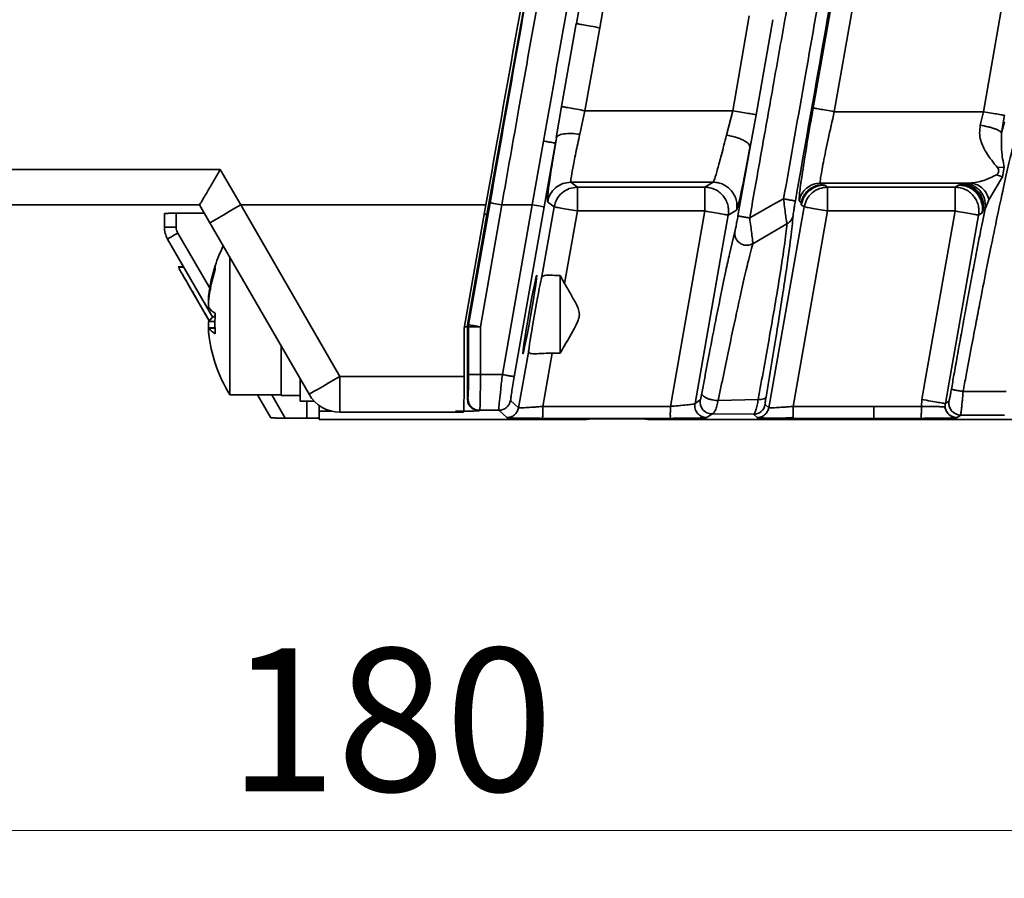
# Model space of a CAD drawing. Units: millimetres. Extents: x -633 to -26, y 1539 to 2045.
# Drawn here: x -342 to -301, y 1570 to 1606 of the extents above; entities that cross this region are included whole.
import ezdxf

# ---------------------------------------------------------------- set-up
doc = ezdxf.new("R2010")
doc.units = ezdxf.units.MM
doc.layers.get('0').update_dxf_attribs({"lineweight": 18})
doc.layers.add('细实线层', color=7, linetype='Continuous', lineweight=18)
doc.styles.add('ESTUNGB', font='gbenor.shx', dxfattribs={"width": 0.8, "bigfont": 'gbcbig.shx'})
doc.dimstyles.new('AM_GB$0', dxfattribs={"dimtxt": 3.5, "dimasz": 3.5, "dimexe": 2, "dimexo": 0, "dimgap": 1.5, "dimtad": 1, "dimdsep": 46, "dimtxsty": 'ESTUNGB', "dimcen": 0, "dimdle": 7, "dimclrd": 256, "dimclre": 256, "dimclrt": 256, "dimadec": 0, "dimazin": 2, "dimtfac": 0.71, "dimtmove": 0, "dimatfit": 3, "dimfxl": 0, "dimtolj": 1, "dimarcsym": 0})

# ---------------------------------------------------------------- blocks, each defined once
blk = doc.blocks.new('*X15')
at = {"layer": '细实线层'}
for points in [[(-416.622, 1572.167), (-411.622, 1571.333), (-411.622, 1573)], [(-236.622, 1572.167), (-241.622, 1571.333), (-241.622, 1573)]]:
    blk.add_hatch(color=256, dxfattribs=at).paths.add_polyline_path(points, flags=0)
for p, q in [((-416.622, 1600.923), (-416.622, 1570.167)), ((-236.622, 1589.423), (-236.622, 1570.167)), ((-236.622, 1572.167), (-416.622, 1572.167))]:
    blk.add_line(p, q, dxfattribs=at)
at = {"layer": '细实线层', "insert": (-326.622, 1576.043), "char_height": 6, "width": 12.8063, "attachment_point": 5, "style": 'ESTUNGB'}
blk.add_mtext('180', dxfattribs=at)

msp = doc.modelspace()

# ---------------------------------------------------------------- linework, layer by layer
at = {"color": 7, "linetype": 'Continuous', "lineweight": 35}
for p, q in [((-318.836, 1606.025), (-312.428, 1642.369)), ((-317.854, 1605.851), (-311.444, 1642.195)), ((-306.972, 1613.407), (-308.902, 1602.487)), ((-306.085, 1613.25), (-308.016, 1602.331)), ((-318.836, 1606.025), (-317.621, 1613.019)), ((-299.844, 1613.213), (-301.757, 1602.331)), ((-320.688, 1608.697), (-322.59, 1598.014)), ((-311.59, 1606.356), (-312.273, 1602.371)), ((-319.458, 1602.548), (-318.841, 1606.025)), ((-318.484, 1602.371), (-317.854, 1605.851)), ((-310.6, 1606.19), (-311.3, 1602.204)), ((-319.685, 1601.227), (-319.458, 1602.548)), ((-318.484, 1602.371), (-318.696, 1601.382)), ((-312.273, 1602.371), (-318.484, 1602.371)), ((-312.535, 1601.347), (-312.273, 1602.371)), ((-311.3, 1602.204), (-311.548, 1600.838)), ((-301.757, 1602.331), (-308.016, 1602.331)), ((-301.888, 1601.767), (-301.757, 1602.331)), ((-300.871, 1602.178), (-301.003, 1601.438)), ((-300.872, 1601.902), (-301.003, 1601.438)), ((-320.213, 1601.096), (-320.686, 1598.423)), ((-319.712, 1601.02), (-320.185, 1598.335)), ((-319.712, 1601.02), (-319.676, 1601.225)), ((-312.058, 1597.957), (-311.551, 1600.838)), ((-411.632, 1599.904), (-333.779, 1599.904)), ((-333.779, 1599.904), (-332.913, 1598.423)), ((-300.958, 1599.591), (-301.204, 1599.686)), ((-301.166, 1599.983), (-300.886, 1600.001)), ((-300.886, 1600.001), (-300.958, 1599.591)), ((-319.066, 1599.372), (-313.098, 1599.372)), ((-319.066, 1599.372), (-318.795, 1599.165)), ((-313.45, 1599.165), (-313.098, 1599.372)), ((-302.331, 1599.332), (-308.603, 1599.332)), ((-308.603, 1599.332), (-308.5, 1599.255)), ((-308.5, 1599.255), (-308.415, 1599.253)), ((-308.415, 1599.253), (-308.296, 1599.165)), ((-302.948, 1599.165), (-302.797, 1599.253)), ((-302.65, 1599.27), (-302.576, 1599.313)), ((-302.576, 1599.313), (-302.331, 1599.332)), ((-300.958, 1599.591), (-301.528, 1598.634)), ((-318.795, 1599.165), (-313.45, 1599.165)), ((-313.45, 1598.165), (-313.45, 1599.165)), ((-308.296, 1599.165), (-302.948, 1599.165)), ((-308.296, 1599.165), (-308.296, 1598.165)), ((-302.948, 1599.165), (-302.948, 1598.462)), ((-334.645, 1598.423), (-411.632, 1598.423)), ((-334.212, 1597.673), (-334.645, 1598.423)), ((-322.63, 1598.423), (-332.913, 1598.423)), ((-332.913, 1598.423), (-328.756, 1591.223)), ((-323.543, 1593.249), (-322.63, 1598.423)), ((-323.356, 1593.389), (-322.457, 1598.51)), ((-322.864, 1593.302), (-321.964, 1598.423)), ((-321.964, 1598.423), (-320.686, 1598.423)), ((-320.686, 1598.423), (-321.942, 1591.301)), ((-319.771, 1598.338), (-320.05, 1598.545)), ((-311.564, 1597.872), (-311.467, 1598.423)), ((-310.603, 1598.423), (-311.564, 1597.872)), ((-310.142, 1598.672), (-310.603, 1598.423)), ((-309.495, 1598.631), (-309.489, 1598.588)), ((-309.489, 1598.588), (-309.402, 1598.524)), ((-309.402, 1598.524), (-309.398, 1598.426)), ((-309.393, 1598.518), (-309.402, 1598.524)), ((-309.399, 1598.427), (-309.28, 1598.338)), ((-302.947, 1598.165), (-302.948, 1598.462)), ((-301.764, 1598.214), (-301.751, 1598.37)), ((-301.528, 1598.634), (-301.69, 1598.258)), ((-301.677, 1598.413), (-301.69, 1598.258)), ((-336.122, 1598.058), (-336.122, 1597.485)), ((-335.624, 1598.069), (-335.63, 1597.485)), ((-335.624, 1598.069), (-334.44, 1598.069)), ((-322.59, 1598.014), (-323.401, 1593.393)), ((-320.185, 1598.335), (-321.441, 1591.212)), ((-320.302, 1595.329), (-319.771, 1598.338)), ((-319.332, 1595.123), (-318.796, 1598.165)), ((-318.796, 1598.165), (-313.45, 1598.165)), ((-313.45, 1598.165), (-314.893, 1589.965)), ((-312.465, 1597.991), (-312.743, 1596.417)), ((-312.113, 1598.199), (-312.465, 1597.991)), ((-309.752, 1597.86), (-309.745, 1597.974)), ((-309.741, 1589.965), (-308.296, 1598.165)), ((-309.28, 1598.338), (-309.376, 1597.794)), ((-308.296, 1598.165), (-302.947, 1598.165)), ((-302.947, 1598.165), (-304.211, 1590.986)), ((-301.963, 1597.991), (-303.196, 1590.985)), ((-301.813, 1598.08), (-301.963, 1597.991)), ((-301.813, 1598.08), (-301.764, 1598.214)), ((-301.69, 1598.258), (-301.764, 1598.214)), ((-330.055, 1590.473), (-334.212, 1597.673)), ((-311.431, 1596.793), (-310.002, 1597.629)), ((-309.376, 1597.794), (-310.766, 1589.909)), ((-334.178, 1594.855), (-335.563, 1597.235)), ((-312.414, 1596.359), (-312.185, 1597.298)), ((-335.988, 1596.985), (-334.092, 1593.702)), ((-312.743, 1596.417), (-313.857, 1590.082)), ((-333.383, 1590.458), (-333.383, 1596.237)), ((-335.544, 1595.818), (-335.316, 1595.822)), ((-335.31, 1595.811), (-335.541, 1595.807)), ((-335.539, 1595.807), (-335.54, 1595.807)), ((-335.135, 1595.108), (-334.242, 1593.562)), ((-319.522, 1595.451), (-319.522, 1592.201)), ((-319.522, 1595.451), (-319.332, 1595.123)), ((-333.999, 1593.257), (-334.27, 1593.257)), ((-323.543, 1591.223), (-323.543, 1593.249)), ((-323.401, 1593.393), (-323.409, 1593.306)), ((-323.409, 1593.306), (-323.364, 1593.302)), ((-323.409, 1593.306), (-323.409, 1590.285)), ((-323.401, 1593.393), (-323.356, 1593.389)), ((-323.364, 1593.302), (-323.356, 1593.389)), ((-323.364, 1593.302), (-323.364, 1591.301)), ((-322.864, 1591.301), (-322.864, 1593.302)), ((-331.222, 1590.423), (-331.222, 1592.494)), ((-321.258, 1589.907), (-320.833, 1592.316)), ((-320.241, 1589.965), (-319.847, 1592.201)), ((-319.522, 1592.201), (-319.847, 1592.201)), ((-330.422, 1590.19), (-330.422, 1591.109)), ((-328.756, 1591.223), (-323.543, 1591.223)), ((-328.756, 1589.723), (-328.756, 1591.223)), ((-321.942, 1591.301), (-322.864, 1591.301)), ((-304.34, 1590.256), (-304.211, 1590.986)), ((-303.196, 1590.985), (-303.355, 1590.082)), ((-300.802, 1590.59), (-302.61, 1590.59)), ((-333.383, 1590.458), (-331.222, 1590.458)), ((-332.212, 1590.445), (-332.445, 1590.449)), ((-332.33, 1590.458), (-332.218, 1590.456)), ((-332.219, 1590.458), (-331.658, 1589.487)), ((-331.049, 1589.476), (-331.62, 1590.458)), ((-331.222, 1590.423), (-330.422, 1590.423)), ((-330.422, 1590.19), (-329.843, 1590.19)), ((-330.146, 1589.476), (-330.144, 1590.19)), ((-323.389, 1590.301), (-323.409, 1590.285)), ((-321.266, 1589.909), (-321.6, 1590.214)), ((-321.591, 1590.212), (-321.593, 1590.223)), ((-313.639, 1590.235), (-313.859, 1590.083)), ((-311.209, 1590.256), (-312.885, 1590.216)), ((-304.34, 1590.256), (-304.363, 1589.964)), ((-303.203, 1590.188), (-303.356, 1590.082)), ((-329.622, 1589.765), (-329.622, 1589.998)), ((-329.622, 1589.765), (-329.622, 1589.423)), ((-323.574, 1589.723), (-328.756, 1589.723)), ((-323.57, 1589.772), (-323.356, 1589.768)), ((-322.89, 1589.801), (-322.909, 1589.785)), ((-322.89, 1589.801), (-322.092, 1589.801)), ((-321.759, 1589.496), (-322.092, 1589.801)), ((-314.893, 1589.965), (-320.241, 1589.965)), ((-310.766, 1589.909), (-310.916, 1590.046)), ((-306.363, 1589.965), (-309.741, 1589.965)), ((-304.363, 1589.964), (-306.363, 1589.965)), ((-306.363, 1589.965), (-306.363, 1589.465)), ((-331.049, 1589.476), (-330.147, 1589.476)), ((-318.391, 1589.423), (-329.622, 1589.423)), ((-321.759, 1589.496), (-321.749, 1589.493)), ((-314.913, 1589.465), (-320.256, 1589.465)), ((-260.891, 1589.423), (-315.841, 1589.423)), ((-313.146, 1589.648), (-313.365, 1589.496)), ((-311.408, 1589.633), (-313.146, 1589.648)), ((-311.258, 1589.496), (-311.408, 1589.633)), ((-310.751, 1589.473), (-310.609, 1589.472)), ((-306.363, 1589.465), (-309.742, 1589.465)), ((-304.364, 1589.465), (-306.363, 1589.465)), ((-302.863, 1589.496), (-302.874, 1589.493)), ((-302.711, 1589.602), (-302.863, 1589.496)), ((-300.877, 1589.602), (-302.711, 1589.602))]:
    msp.add_line(p, q, dxfattribs=at)
at = {"color": 8, "linetype": 'Continuous', "lineweight": 35}
for p, q in [((-319.8, 1600.464), (-319.676, 1601.225)), ((-320.05, 1598.545), (-320.047, 1598.723)), ((-334.264, 1594.633), (-334.243, 1594.633)), ((-334.264, 1593.53), (-334.001, 1593.53)), ((-333.999, 1593.252), (-334.264, 1593.252)), ((-329.107, 1589.765), (-329.622, 1589.765))]:
    msp.add_line(p, q, dxfattribs=at)
at = {"color": 7, "linetype": 'Continuous', "lineweight": 35}
for points in [[(-332.913, 1598.423), (-333.166, 1598.277), (-333.41, 1598.136), (-333.634, 1598.006), (-333.831, 1597.893), (-333.993, 1597.8), (-334.113, 1597.73), (-334.187, 1597.688), (-334.212, 1597.673)], [(-321.964, 1598.423), (-322.059, 1598.44), (-322.15, 1598.456), (-322.234, 1598.471), (-322.308, 1598.484), (-322.369, 1598.494), (-322.416, 1598.502), (-322.445, 1598.508), (-322.457, 1598.51)], [(-320.194, 1598.336), (-320.205, 1598.338), (-320.235, 1598.344), (-320.281, 1598.352), (-320.342, 1598.363), (-320.416, 1598.376), (-320.5, 1598.39), (-320.591, 1598.407), (-320.686, 1598.423)], [(-328.756, 1591.223), (-329.009, 1591.077), (-329.253, 1590.936), (-329.477, 1590.807), (-329.674, 1590.693), (-329.836, 1590.6), (-329.956, 1590.53), (-330.03, 1590.488), (-330.055, 1590.473)]]:
    msp.add_lwpolyline(points, dxfattribs=at)
for centre, radius, start, end in [((-328.637, 1584.995), 14.064, 119.5036, 121.51), ((-327.822, 1593.823), 6.5, 153.7255, 161.6559), ((-328.034, 1593.903), 6.273, 161.6585, 173.3253), ((-328.034, 1593.738), 6.273, 161.6586, 173.3252), ((-333.737, 1595.795), 0.265, 161.8124, 198.1876), ((-333.64, 1594.562), 0.767, 215.4928, 242.9839), ((-326.916, 1593.446), 7.085, 176.503, 183.497), ((-333.64, 1593.085), 0.767, 117.0142, 144.5091), ((-333.64, 1593.697), 0.767, 215.4937, 242.9847), ((-328.034, 1593.743), 6.273, 186.6746, 198.3415), ((-327.822, 1593.823), 6.5, 198.3441, 211.1806), ((-328.756, 1591.223), 1.5, 210, 270), ((-313.146, 1590.149), 0.5, 170.033, 269.9498), ((-302.71, 1590.102), 0.5, 170.0552, 269.9511), ((-311.409, 1590.133), 0.5, 270.0338, 349.9775)]:
    msp.add_arc(centre, radius, start, end, dxfattribs=at)
for centre, major_axis, ratio, start_param, end_param in [((-320.227, 1598.423), (19.934, 112.999), 0.020629, 1.444704, 1.574435), ((-320.55, 1593.823), (0.291, 1.65), 0.025788, 0.425341, 2.725336), ((-323.574, 1591.223), (0, 1.5), 0.020947, 3.141593, 4.712389), ((-317.116, 1589.423), (1.275, 0), 0.020952, 0.020949, 3.120644)]:
    msp.add_ellipse(centre, major_axis=major_axis, ratio=ratio, start_param=start_param, end_param=end_param, dxfattribs=at)
msp.add_ellipse((-320.789, 1593.823), major_axis=(0.291, 1.65), ratio=0.025788, dxfattribs=at)
for points, knots in [([(-322.457, 1598.51), (-322.024, 1600.965), (-321.16, 1605.875), (-320.288, 1610.754), (-319.852, 1613.193)], [0, 0, 0, 0, 7.455632, 14.912472, 14.912472, 14.912472, 14.912472]), ([(-321.964, 1598.423), (-321.725, 1599.777), (-321.198, 1602.76), (-320.329, 1607.641), (-319.699, 1611.15), (-319.36, 1613.042)], [0, 0, 0, 0, 4.113883, 9.063498, 14.848784, 14.848784, 14.848784, 14.848784]), ([(-318.114, 1613.042), (-318.447, 1611.133), (-319.141, 1607.163), (-319.847, 1603.17), (-320.213, 1601.096)], [0, 0, 0, 0, 5.829749, 12.128352, 12.128352, 12.128352, 12.128352]), ([(-311.467, 1598.423), (-311.396, 1598.819), (-311.226, 1599.779), (-310.926, 1601.469), (-310.536, 1603.66), (-310.057, 1606.35), (-309.489, 1609.536), (-309.08, 1611.818), (-308.861, 1613.042)], [0, 0, 0, 0, 1.203744, 2.915938, 5.136586, 7.865657, 11.103155, 14.849063, 14.849063, 14.849063, 14.849063]), ([(-307.614, 1613.042), (-307.869, 1611.586), (-308.402, 1608.54), (-309.245, 1603.745), (-309.835, 1600.408), (-310.142, 1598.672)], [0, 0, 0, 0, 4.451002, 9.314616, 14.590823, 14.590823, 14.590823, 14.590823]), ([(-309.648, 1598.586), (-309.223, 1600.998), (-308.372, 1605.823), (-307.539, 1610.621), (-307.122, 1613.019)], [0, 0, 0, 0, 7.327625, 14.652911, 14.652911, 14.652911, 14.652911]), ([(-317.854, 1605.851), (-317.98, 1605.874), (-318.234, 1605.918), (-318.555, 1605.975), (-318.783, 1606.015), (-318.819, 1606.021), (-318.836, 1606.025)], [0, 0, 0, 0, 0.249429, 0.4988533, 0.7482777, 0.9977051, 0.9977051, 0.9977051, 0.9977051]), ([(-319.458, 1602.548), (-319.43, 1602.543), (-319.374, 1602.533), (-319.145, 1602.491), (-318.836, 1602.435), (-318.599, 1602.392), (-318.484, 1602.371)], [0, 0, 0, 0, 0.2349931, 0.4885734, 0.7454082, 0.9890125, 0.9890125, 0.9890125, 0.9890125]), ([(-312.273, 1602.371), (-312.159, 1602.352), (-311.924, 1602.311), (-311.616, 1602.258), (-311.387, 1602.219), (-311.328, 1602.209), (-311.3, 1602.204)], [0, 0, 0, 0, 0.2435783, 0.4999114, 0.7527661, 0.987153, 0.987153, 0.987153, 0.987153]), ([(-308.902, 1602.487), (-308.982, 1602.025), (-309.143, 1601.1), (-309.337, 1599.89), (-309.469, 1598.977), (-309.486, 1598.746), (-309.495, 1598.631)], [0, 0, 0, 0, 0.982881, 1.968604, 2.944345, 3.902674, 3.902674, 3.902674, 3.902674]), ([(-308.016, 1602.331), (-308.13, 1602.351), (-308.358, 1602.392), (-308.648, 1602.443), (-308.854, 1602.479), (-308.886, 1602.485), (-308.902, 1602.487)], [0, 0, 0, 0, 0.2249257, 0.4498484, 0.6747749, 0.8996981, 0.8996981, 0.8996981, 0.8996981]), ([(-308.603, 1599.332), (-308.604, 1599.38), (-308.608, 1599.48), (-308.484, 1600.169), (-308.28, 1601.16), (-308.104, 1601.939), (-308.016, 1602.331)], [0, 0, 0, 0, 0.738785, 1.504649, 2.276592, 3.059216, 3.059216, 3.059216, 3.059216]), ([(-300.871, 1602.178), (-300.886, 1602.181), (-300.918, 1602.186), (-301.124, 1602.221), (-301.414, 1602.272), (-301.643, 1602.311), (-301.757, 1602.331)], [0, 0, 0, 0, 0.2249234, 0.4498441, 0.6747714, 0.8996936, 0.8996936, 0.8996936, 0.8996936]), ([(-301.166, 1599.983), (-301.331, 1600.184), (-301.597, 1600.507), (-301.867, 1601.034), (-301.933, 1601.436), (-301.903, 1601.655), (-301.888, 1601.767)], [0, 0, 0, 0, 0.878044, 1.410512, 1.69562, 1.998897, 1.998897, 1.998897, 1.998897]), ([(-301.002, 1601.438), (-301.013, 1601.462), (-301.029, 1601.498), (-301.14, 1601.557), (-301.254, 1601.604), (-301.396, 1601.652), (-301.603, 1601.71), (-301.776, 1601.745), (-301.888, 1601.767)], [0, 0, 0, 0, 0.230729, 0.3550787, 0.4819273, 0.6089713, 0.7335003, 0.9645313, 0.9645313, 0.9645313, 0.9645313]), ([(-319.685, 1601.227), (-319.663, 1601.263), (-319.617, 1601.337), (-319.383, 1601.403), (-319.061, 1601.424), (-318.815, 1601.396), (-318.696, 1601.382)], [0, 0, 0, 0, 0.252531, 0.523728, 0.794928, 1.04748, 1.04748, 1.04748, 1.04748]), ([(-318.696, 1601.382), (-318.752, 1601.115), (-318.868, 1600.567), (-318.997, 1599.941), (-319.074, 1599.48), (-319.069, 1599.41), (-319.066, 1599.372)], [0, 0, 0, 0, 0.494176, 1.016602, 1.489251, 2.046489, 2.046489, 2.046489, 2.046489]), ([(-313.098, 1599.372), (-313.08, 1599.403), (-313.043, 1599.466), (-312.919, 1599.892), (-312.75, 1600.517), (-312.609, 1601.061), (-312.535, 1601.347)], [0, 0, 0, 0, 0.504734, 1.022738, 1.513172, 2.056441, 2.056441, 2.056441, 2.056441]), ([(-312.535, 1601.347), (-312.408, 1601.322), (-312.213, 1601.284), (-311.98, 1601.202), (-311.82, 1601.13), (-311.692, 1601.053), (-311.572, 1600.952), (-311.557, 1600.883), (-311.548, 1600.838)], [0, 0, 0, 0, 0.278155, 0.428427, 0.582077, 0.735744, 0.886076, 1.164405, 1.164405, 1.164405, 1.164405]), ([(-302.61, 1590.59), (-302.568, 1590.817), (-302.45, 1591.455), (-302.265, 1592.442), (-302.071, 1593.462), (-301.868, 1594.51), (-301.657, 1595.585), (-301.437, 1596.68), (-301.197, 1597.847), (-300.948, 1599.018), (-300.703, 1600.108), (-300.506, 1600.916), (-300.42, 1601.188), (-300.378, 1601.321)], [0, 0, 0, 0, 0.488442, 1.374937, 2.138842, 2.74428, 3.750319, 4.665485, 5.489799, 6.904141, 8.230189, 9.6221, 10.964065, 10.964065, 10.964065, 10.964065]), ([(-301.002, 1601.438), (-301.006, 1601.196), (-301.015, 1600.653), (-300.932, 1600.234), (-300.886, 1600.001)], [0, 0, 0, 0, 0.643541, 1.445533, 1.445533, 1.445533, 1.445533]), ([(-320.213, 1601.096), (-320.152, 1601.086), (-320.026, 1601.064), (-319.862, 1601.038), (-319.747, 1601.022), (-319.729, 1601.022), (-319.721, 1601.022)], [0, 0, 0, 0, 0.1197936, 0.2490645, 0.3783288, 0.4981251, 0.4981251, 0.4981251, 0.4981251]), ([(-320.047, 1598.723), (-320.047, 1598.73), (-320.047, 1598.799), (-319.982, 1599.278), (-319.895, 1599.883), (-319.818, 1600.356), (-319.8, 1600.464)], [0, 0, 0, 0, 0.076574, 0.804837, 1.540181, 1.758315, 1.758315, 1.758315, 1.758315]), ([(-311.551, 1600.838), (-311.629, 1600.422), (-311.778, 1599.638), (-311.911, 1598.984), (-311.952, 1598.806), (-311.953, 1598.803)], [0, 0, 0, 0, 1.089714, 2.055531, 2.074874, 2.074874, 2.074874, 2.074874]), ([(-333.779, 1599.904), (-333.78, 1599.901), (-333.877, 1599.733), (-334.066, 1599.408), (-334.311, 1598.987), (-334.495, 1598.673), (-334.618, 1598.464), (-334.636, 1598.437), (-334.645, 1598.423)], [0, 0, 0, 0, 0.005684, 0.398086, 0.767312, 1.094214, 1.404322, 1.715082, 1.715082, 1.715082, 1.715082]), ([(-302.331, 1599.332), (-302.137, 1599.356), (-301.781, 1599.4), (-301.384, 1599.596), (-301.204, 1599.686)], [0, 0, 0, 0, 0.648423, 1.18993, 1.18993, 1.18993, 1.18993]), ([(-301.204, 1599.686), (-301.182, 1599.707), (-301.139, 1599.75), (-301.114, 1599.825), (-301.119, 1599.905), (-301.151, 1599.957), (-301.166, 1599.983)], [0, 0, 0, 0, 0.0894521, 0.1740633, 0.2554849, 0.335611, 0.335611, 0.335611, 0.335611]), ([(-319.066, 1599.372), (-319.182, 1599.36), (-319.415, 1599.336), (-319.72, 1599.152), (-319.955, 1598.883), (-320.019, 1598.658), (-320.05, 1598.545)], [0, 0, 0, 0, 0.348287, 0.696581, 1.044867, 1.393149, 1.393149, 1.393149, 1.393149]), ([(-313.098, 1599.372), (-313.025, 1599.367), (-312.88, 1599.358), (-312.672, 1599.285), (-312.485, 1599.171), (-312.326, 1599.02), (-312.204, 1598.837), (-312.125, 1598.633), (-312.089, 1598.416), (-312.105, 1598.271), (-312.113, 1598.199)], [0, 0, 0, 0, 0.217876, 0.435755, 0.653632, 0.871513, 1.089386, 1.307273, 1.525149, 1.743026, 1.743026, 1.743026, 1.743026]), ([(-309.489, 1598.588), (-309.46, 1598.69), (-309.403, 1598.892), (-309.191, 1599.134), (-308.917, 1599.3), (-308.708, 1599.321), (-308.603, 1599.332)], [0, 0, 0, 0, 0.313289, 0.626583, 0.939875, 1.253168, 1.253168, 1.253168, 1.253168]), ([(-309.399, 1598.427), (-309.367, 1598.539), (-309.304, 1598.765), (-309.069, 1599.033), (-308.764, 1599.217), (-308.531, 1599.241), (-308.415, 1599.253)], [0, 0, 0, 0, 0.348195, 0.696398, 1.044582, 1.39279, 1.39279, 1.39279, 1.39279]), ([(-308.5, 1599.255), (-308.53, 1599.256), (-308.596, 1599.256), (-308.761, 1599.23), (-308.942, 1599.159), (-309.112, 1599.04), (-309.234, 1598.91), (-309.308, 1598.79), (-309.348, 1598.704), (-309.367, 1598.651), (-309.378, 1598.614), (-309.385, 1598.587), (-309.389, 1598.566), (-309.394, 1598.532), (-309.394, 1598.524), (-309.393, 1598.518)], [0, 0, 0, 0, 0.114817, 0.257678, 0.469407, 0.626769, 0.792912, 0.919947, 0.983618, 1.027675, 1.053144, 1.077991, 1.104726, 1.135378, 1.265856, 1.265856, 1.265856, 1.265856]), ([(-302.65, 1599.27), (-302.666, 1599.267), (-302.696, 1599.262), (-302.762, 1599.256), (-302.792, 1599.254), (-302.796, 1599.253), (-302.797, 1599.253), (-302.797, 1599.253)], [0, 0, 0, 0, 0.0740234, 0.1380927, 0.1452243, 0.1477789, 0.1480977, 0.1480977, 0.1480977, 0.1480977]), ([(-301.764, 1598.214), (-301.762, 1598.338), (-301.76, 1598.589), (-301.984, 1598.942), (-302.345, 1599.202), (-302.647, 1599.236), (-302.797, 1599.253)], [0, 0, 0, 0, 0.396277, 0.804871, 1.229764, 1.653079, 1.653079, 1.653079, 1.653079]), ([(-302.797, 1599.253), (-302.724, 1599.248), (-302.579, 1599.239), (-302.372, 1599.166), (-302.184, 1599.053), (-302.026, 1598.901), (-301.904, 1598.719), (-301.825, 1598.514), (-301.789, 1598.297), (-301.805, 1598.152), (-301.813, 1598.08)], [0, 0, 0, 0, 0.217891, 0.435786, 0.653684, 0.871581, 1.08948, 1.307377, 1.525273, 1.743166, 1.743166, 1.743166, 1.743166]), ([(-301.751, 1598.37), (-301.764, 1598.488), (-301.791, 1598.723), (-301.999, 1599.021), (-302.297, 1599.229), (-302.532, 1599.256), (-302.65, 1599.27)], [0, 0, 0, 0, 0.352256, 0.704513, 1.056766, 1.409012, 1.409012, 1.409012, 1.409012]), ([(-302.576, 1599.313), (-302.459, 1599.299), (-302.223, 1599.272), (-301.926, 1599.064), (-301.718, 1598.767), (-301.691, 1598.531), (-301.677, 1598.413)], [0, 0, 0, 0, 0.352261, 0.704505, 1.056763, 1.409018, 1.409018, 1.409018, 1.409018]), ([(-301.528, 1598.634), (-301.557, 1598.727), (-301.617, 1598.918), (-301.81, 1599.146), (-302.058, 1599.301), (-302.242, 1599.322), (-302.331, 1599.332)], [0, 0, 0, 0, 0.278473, 0.573262, 0.868052, 1.14653, 1.14653, 1.14653, 1.14653]), ([(-319.771, 1598.338), (-319.74, 1598.45), (-319.677, 1598.674), (-319.444, 1598.942), (-319.142, 1599.127), (-318.91, 1599.152), (-318.795, 1599.165)], [0, 0, 0, 0, 0.346445, 0.692892, 1.039331, 1.385773, 1.385773, 1.385773, 1.385773]), ([(-318.796, 1598.165), (-318.796, 1598.294), (-318.795, 1598.553), (-318.795, 1598.882), (-318.795, 1599.114), (-318.795, 1599.148), (-318.795, 1599.165)], [0, 0, 0, 0, 0.249964, 0.4999264, 0.7498905, 0.9998539, 0.9998539, 0.9998539, 0.9998539]), ([(-312.465, 1597.991), (-312.457, 1598.064), (-312.441, 1598.209), (-312.477, 1598.426), (-312.556, 1598.63), (-312.678, 1598.812), (-312.837, 1598.964), (-313.024, 1599.077), (-313.232, 1599.151), (-313.377, 1599.16), (-313.45, 1599.165)], [0, 0, 0, 0, 0.217884, 0.43576, 0.65364, 0.871519, 1.0894, 1.307277, 1.525156, 1.743032, 1.743032, 1.743032, 1.743032]), ([(-308.296, 1599.165), (-308.412, 1599.153), (-308.645, 1599.129), (-308.95, 1598.944), (-309.184, 1598.676), (-309.248, 1598.451), (-309.28, 1598.338)], [0, 0, 0, 0, 0.348192, 0.696392, 1.044595, 1.392791, 1.392791, 1.392791, 1.392791]), ([(-301.963, 1597.991), (-301.955, 1598.064), (-301.939, 1598.208), (-301.975, 1598.426), (-302.054, 1598.63), (-302.176, 1598.812), (-302.334, 1598.964), (-302.522, 1599.077), (-302.73, 1599.151), (-302.875, 1599.16), (-302.948, 1599.165)], [0, 0, 0, 0, 0.217893, 0.435789, 0.653679, 0.871585, 1.089476, 1.307374, 1.525256, 1.743162, 1.743162, 1.743162, 1.743162]), ([(-310.142, 1598.672), (-310.081, 1598.661), (-309.987, 1598.644), (-309.874, 1598.625), (-309.796, 1598.611), (-309.732, 1598.6), (-309.67, 1598.589), (-309.658, 1598.587), (-309.65, 1598.586)], [0, 0, 0, 0, 0.1198219, 0.1841582, 0.2498189, 0.3154747, 0.3798142, 0.4996373, 0.4996373, 0.4996373, 0.4996373]), ([(-310.002, 1597.629), (-310.004, 1597.644), (-310.01, 1597.674), (-310.029, 1597.793), (-310.059, 1598.009), (-310.101, 1598.329), (-310.128, 1598.559), (-310.142, 1598.672)], [0, 0, 0, 0, 0.147036, 0.285504, 0.549437, 0.806497, 1.052379, 1.052379, 1.052379, 1.052379]), ([(-309.745, 1597.974), (-309.743, 1597.993), (-309.74, 1598.031), (-309.718, 1598.173), (-309.687, 1598.362), (-309.661, 1598.508), (-309.648, 1598.586)], [0, 0, 0, 0, 0.1359551, 0.2775735, 0.4368249, 0.6193565, 0.6193565, 0.6193565, 0.6193565]), ([(-336.122, 1598.058), (-336.114, 1598.06), (-336.099, 1598.062), (-335.984, 1598.066), (-335.819, 1598.068), (-335.689, 1598.068), (-335.624, 1598.069)], [0, 0, 0, 0, 0.1248918, 0.2497613, 0.3746157, 0.498023, 0.498023, 0.498023, 0.498023]), ([(-318.796, 1598.165), (-318.923, 1598.187), (-319.176, 1598.232), (-319.498, 1598.289), (-319.727, 1598.33), (-319.762, 1598.336), (-319.78, 1598.339)], [0, 0, 0, 0, 0.2499203, 0.4998335, 0.7497443, 0.9996611, 0.9996611, 0.9996611, 0.9996611]), ([(-312.465, 1597.991), (-312.483, 1597.995), (-312.518, 1598.001), (-312.747, 1598.041), (-313.069, 1598.098), (-313.323, 1598.142), (-313.45, 1598.165)], [0, 0, 0, 0, 0.2499162, 0.4998332, 0.7497422, 0.9996591, 0.9996591, 0.9996591, 0.9996591]), ([(-312.185, 1597.298), (-312.18, 1597.32), (-312.169, 1597.364), (-312.138, 1597.518), (-312.101, 1597.72), (-312.073, 1597.874), (-312.058, 1597.957)], [0, 0, 0, 0, 0.1428941, 0.2965377, 0.4714311, 0.6705982, 0.6705982, 0.6705982, 0.6705982]), ([(-312.056, 1597.956), (-312.049, 1597.955), (-312.036, 1597.954), (-311.974, 1597.943), (-311.91, 1597.932), (-311.832, 1597.919), (-311.719, 1597.899), (-311.625, 1597.883), (-311.564, 1597.872)], [0, 0, 0, 0, 0.1197352, 0.1840402, 0.2496761, 0.3153102, 0.379639, 0.4994323, 0.4994323, 0.4994323, 0.4994323]), ([(-309.746, 1597.974), (-309.755, 1597.939), (-309.773, 1597.867), (-309.83, 1597.771), (-309.906, 1597.687), (-309.97, 1597.648), (-310.002, 1597.629)], [0, 0, 0, 0, 0.1097223, 0.2220267, 0.3343478, 0.4440708, 0.4440708, 0.4440708, 0.4440708]), ([(-309.28, 1598.338), (-309.263, 1598.335), (-309.227, 1598.329), (-308.998, 1598.289), (-308.676, 1598.232), (-308.423, 1598.187), (-308.296, 1598.165)], [0, 0, 0, 0, 0.2499152, 0.4998293, 0.7497393, 0.9996598, 0.9996598, 0.9996598, 0.9996598]), ([(-301.963, 1597.991), (-301.981, 1597.994), (-302.016, 1598.001), (-302.245, 1598.041), (-302.567, 1598.098), (-302.82, 1598.142), (-302.947, 1598.165)], [0, 0, 0, 0, 0.2498593, 0.499721, 0.7495862, 0.9994398, 0.9994398, 0.9994398, 0.9994398]), ([(-311.431, 1596.793), (-311.432, 1596.81), (-311.434, 1596.844), (-311.449, 1596.974), (-311.476, 1597.198), (-311.518, 1597.524), (-311.549, 1597.757), (-311.564, 1597.872)], [0, 0, 0, 0, 0.151193, 0.297186, 0.572059, 0.83237, 1.087561, 1.087561, 1.087561, 1.087561]), ([(-310.002, 1597.629), (-310.029, 1597.361), (-310.085, 1596.824), (-310.36, 1595.047), (-310.741, 1592.832), (-311.053, 1591.117), (-311.209, 1590.256)], [0, 0, 0, 0, 1.854631, 3.716939, 5.587748, 7.472946, 7.472946, 7.472946, 7.472946]), ([(-310.875, 1590.358), (-310.722, 1591.286), (-310.429, 1593.06), (-310.082, 1595.295), (-309.84, 1596.984), (-309.781, 1597.576), (-309.752, 1597.86)], [0, 0, 0, 0, 2.077622, 3.970721, 5.84357, 7.586993, 7.586993, 7.586993, 7.586993]), ([(-335.63, 1597.485), (-335.695, 1597.485), (-335.824, 1597.485), (-335.986, 1597.485), (-336.1, 1597.485), (-336.114, 1597.485), (-336.122, 1597.485)], [0, 0, 0, 0, 0.1228207, 0.2456377, 0.368455, 0.4912764, 0.4912764, 0.4912764, 0.4912764]), ([(-335.988, 1596.985), (-336.026, 1597.064), (-336.104, 1597.222), (-336.116, 1597.398), (-336.122, 1597.485)], [0, 0, 0, 0, 0.2613532, 0.5227126, 0.5227126, 0.5227126, 0.5227126]), ([(-335.563, 1597.235), (-335.583, 1597.275), (-335.622, 1597.354), (-335.628, 1597.441), (-335.63, 1597.485)], [0, 0, 0, 0, 0.1307288, 0.2614489, 0.2614489, 0.2614489, 0.2614489]), ([(-312.184, 1597.298), (-312.187, 1597.259), (-312.195, 1597.175), (-312.163, 1597.042), (-312.09, 1596.913), (-311.975, 1596.806), (-311.831, 1596.738), (-311.681, 1596.719), (-311.544, 1596.737), (-311.467, 1596.775), (-311.431, 1596.793)], [0, 0, 0, 0, 0.120678, 0.257247, 0.406925, 0.564134, 0.721347, 0.871027, 1.007592, 1.128277, 1.128277, 1.128277, 1.128277]), ([(-312.885, 1590.216), (-312.731, 1590.966), (-312.423, 1592.463), (-312.007, 1594.397), (-311.651, 1595.984), (-311.504, 1596.523), (-311.431, 1596.793)], [0, 0, 0, 0, 1.694539, 3.381159, 5.059057, 6.736371, 6.736371, 6.736371, 6.736371]), ([(-313.574, 1590.519), (-313.466, 1591.093), (-313.266, 1592.152), (-313.001, 1593.517), (-312.774, 1594.653), (-312.574, 1595.629), (-312.463, 1596.135), (-312.414, 1596.359)], [0, 0, 0, 0, 1.464601, 2.701123, 3.729608, 4.969861, 5.95363, 5.95363, 5.95363, 5.95363]), ([(-303.102, 1590.682), (-303.066, 1590.886), (-302.984, 1591.351), (-302.85, 1592.1), (-302.709, 1592.881), (-302.559, 1593.703), (-302.405, 1594.539), (-302.237, 1595.437), (-302.129, 1596.006), (-302.074, 1596.291)], [0, 0, 0, 0, 0.592037, 1.352344, 2.198116, 2.887709, 3.813042, 4.758968, 5.701696, 5.701696, 5.701696, 5.701696]), ([(-335.518, 1595.772), (-335.498, 1595.738), (-335.453, 1595.659), (-335.118, 1595.079), (-334.672, 1594.306), (-334.34, 1593.732), (-334.211, 1593.508)], [0, 0, 0, 0, 0.588239, 1.355531, 2.123196, 2.613773, 2.613773, 2.613773, 2.613773]), ([(-320.311, 1595.329), (-320.293, 1595.367), (-320.256, 1595.444), (-320.088, 1595.478), (-319.841, 1595.469), (-319.63, 1595.457), (-319.522, 1595.451)], [0, 0, 0, 0, 0.206766, 0.4202885, 0.629844, 0.8486626, 0.8486626, 0.8486626, 0.8486626]), ([(-319.332, 1595.123), (-319.239, 1594.963), (-319.063, 1594.662), (-318.852, 1594.278), (-318.721, 1593.986), (-318.7, 1593.741), (-318.894, 1593.226), (-319.211, 1592.732), (-319.465, 1592.297), (-319.522, 1592.201)], [0, 0, 0, 0, 0.555602, 1.046632, 1.317966, 1.508776, 1.766824, 2.940647, 3.276915, 3.276915, 3.276915, 3.276915]), ([(-334.27, 1594.393), (-334.271, 1594.392), (-334.276, 1594.389), (-334.279, 1594.419), (-334.278, 1594.479), (-334.273, 1594.556), (-334.267, 1594.61), (-334.264, 1594.633)], [0, 0, 0, 0, 0.0260302, 0.0858021, 0.1451493, 0.2043141, 0.246004, 0.246004, 0.246004, 0.246004]), ([(-334.264, 1594.467), (-334.268, 1594.434), (-334.275, 1594.367), (-334.279, 1594.269), (-334.278, 1594.189), (-334.273, 1594.137), (-334.267, 1594.122), (-334.264, 1594.116)], [0, 0, 0, 0, 0.0754362, 0.1508938, 0.225813, 0.3005015, 0.3531312, 0.3531312, 0.3531312, 0.3531312]), ([(-334.271, 1593.254), (-334.272, 1593.262), (-334.276, 1593.304), (-334.279, 1593.377), (-334.278, 1593.458), (-334.273, 1593.51), (-334.267, 1593.524), (-334.264, 1593.53)], [0, 0, 0, 0, 0.0179286, 0.0886411, 0.1588537, 0.2288458, 0.2781647, 0.2781647, 0.2781647, 0.2781647]), ([(-334.264, 1593.252), (-334.268, 1593.255), (-334.275, 1593.261), (-334.279, 1593.228), (-334.278, 1593.167), (-334.273, 1593.091), (-334.267, 1593.036), (-334.264, 1593.014)], [0, 0, 0, 0, 0.0539266, 0.1078711, 0.161431, 0.2148231, 0.2524475, 0.2524475, 0.2524475, 0.2524475]), ([(-322.864, 1593.302), (-322.928, 1593.302), (-323.057, 1593.302), (-323.221, 1593.302), (-323.337, 1593.302), (-323.355, 1593.302), (-323.364, 1593.302)], [0, 0, 0, 0, 0.1249616, 0.2499155, 0.3748716, 0.4998296, 0.4998296, 0.4998296, 0.4998296]), ([(-323.356, 1593.389), (-323.347, 1593.387), (-323.33, 1593.384), (-323.215, 1593.364), (-323.054, 1593.336), (-322.927, 1593.313), (-322.864, 1593.302)], [0, 0, 0, 0, 0.1249558, 0.2499149, 0.374871, 0.4998264, 0.4998264, 0.4998264, 0.4998264]), ([(-319.847, 1592.201), (-319.961, 1592.198), (-320.191, 1592.194), (-320.5, 1592.171), (-320.727, 1592.173), (-320.838, 1592.222), (-320.841, 1592.289), (-320.842, 1592.317)], [0, 0, 0, 0, 0.232723, 0.471718, 0.709723, 0.91956, 1.076582, 1.076582, 1.076582, 1.076582]), ([(-323.364, 1591.301), (-323.364, 1591.176), (-323.365, 1590.985), (-323.368, 1590.754), (-323.371, 1590.596), (-323.375, 1590.467), (-323.381, 1590.341), (-323.386, 1590.316), (-323.389, 1590.301)], [0, 0, 0, 0, 0.239884, 0.369936, 0.500326, 0.63038, 0.760768, 1.000648, 1.000648, 1.000648, 1.000648]), ([(-322.864, 1591.301), (-322.928, 1591.301), (-323.057, 1591.301), (-323.221, 1591.301), (-323.337, 1591.301), (-323.355, 1591.301), (-323.364, 1591.301)], [0, 0, 0, 0, 0.1249616, 0.2499155, 0.3748716, 0.4998297, 0.4998297, 0.4998297, 0.4998297]), ([(-322.864, 1591.301), (-322.864, 1591.137), (-322.865, 1590.79), (-322.869, 1590.393), (-322.874, 1590.12), (-322.878, 1589.951), (-322.883, 1589.83), (-322.887, 1589.811), (-322.89, 1589.801)], [0, 0, 0, 0, 0.316364, 0.671176, 0.863905, 1.066347, 1.278495, 1.500346, 1.500346, 1.500346, 1.500346]), ([(-322.092, 1589.801), (-322.092, 1589.823), (-322.092, 1589.868), (-322.063, 1590.184), (-322.023, 1590.59), (-321.98, 1590.982), (-321.955, 1591.193), (-321.942, 1591.301)], [0, 0, 0, 0, 0.340933, 0.705163, 1.093125, 1.297213, 1.507452, 1.507452, 1.507452, 1.507452]), ([(-321.45, 1591.214), (-321.458, 1591.215), (-321.476, 1591.218), (-321.59, 1591.239), (-321.751, 1591.267), (-321.878, 1591.289), (-321.942, 1591.301)], [0, 0, 0, 0, 0.1249612, 0.2499207, 0.3748743, 0.4998379, 0.4998379, 0.4998379, 0.4998379]), ([(-321.593, 1590.223), (-321.59, 1590.253), (-321.586, 1590.314), (-321.552, 1590.549), (-321.503, 1590.857), (-321.461, 1591.095), (-321.441, 1591.212)], [0, 0, 0, 0, 0.241198, 0.493308, 0.749187, 1.000638, 1.000638, 1.000638, 1.000638]), ([(-313.574, 1590.519), (-313.582, 1590.479), (-313.597, 1590.401), (-313.615, 1590.312), (-313.629, 1590.254), (-313.634, 1590.241), (-313.637, 1590.235)], [0, 0, 0, 0, 0.0697574, 0.1365121, 0.208496, 0.2916071, 0.2916071, 0.2916071, 0.2916071]), ([(-313.576, 1590.52), (-313.575, 1590.504), (-313.574, 1590.472), (-313.536, 1590.418), (-313.467, 1590.361), (-313.366, 1590.308), (-313.244, 1590.264), (-313.116, 1590.234), (-312.993, 1590.217), (-312.92, 1590.216), (-312.885, 1590.216)], [0, 0, 0, 0, 0.0894956, 0.1876912, 0.2933677, 0.4030586, 0.51275, 0.6184193, 0.7166235, 0.8061153, 0.8061153, 0.8061153, 0.8061153]), ([(-303.202, 1590.188), (-303.199, 1590.197), (-303.192, 1590.214), (-303.168, 1590.326), (-303.137, 1590.487), (-303.114, 1590.616), (-303.102, 1590.682)], [0, 0, 0, 0, 0.1244722, 0.247421, 0.3735849, 0.5044885, 0.5044885, 0.5044885, 0.5044885]), ([(-302.61, 1590.59), (-302.672, 1590.601), (-302.765, 1590.618), (-302.879, 1590.638), (-302.957, 1590.653), (-303.02, 1590.665), (-303.083, 1590.677), (-303.095, 1590.68), (-303.103, 1590.682)], [0, 0, 0, 0, 0.1201119, 0.1846241, 0.2504652, 0.3162977, 0.380811, 0.5009285, 0.5009285, 0.5009285, 0.5009285]), ([(-302.61, 1590.59), (-302.618, 1590.503), (-302.632, 1590.344), (-302.654, 1590.106), (-302.674, 1589.913), (-302.689, 1589.766), (-302.703, 1589.641), (-302.707, 1589.617), (-302.711, 1589.602)], [0, 0, 0, 0, 0.1697902, 0.3090115, 0.4950099, 0.628728, 0.7565601, 0.9936303, 0.9936303, 0.9936303, 0.9936303]), ([(-322.909, 1589.785), (-322.975, 1589.793), (-323.106, 1589.808), (-323.271, 1589.923), (-323.386, 1590.089), (-323.401, 1590.22), (-323.409, 1590.285)], [0, 0, 0, 0, 0.1957254, 0.3914425, 0.5871712, 0.7829009, 0.7829009, 0.7829009, 0.7829009]), ([(-323.389, 1590.301), (-323.382, 1590.235), (-323.367, 1590.104), (-323.251, 1589.939), (-323.086, 1589.824), (-322.955, 1589.808), (-322.89, 1589.801)], [0, 0, 0, 0, 0.1957445, 0.3914774, 0.5872277, 0.7829531, 0.7829531, 0.7829531, 0.7829531]), ([(-322.092, 1589.801), (-322.034, 1589.807), (-321.917, 1589.819), (-321.765, 1589.911), (-321.648, 1590.045), (-321.616, 1590.158), (-321.6, 1590.214)], [0, 0, 0, 0, 0.1740795, 0.3481786, 0.5222595, 0.6963512, 0.6963512, 0.6963512, 0.6963512]), ([(-312.885, 1590.216), (-312.902, 1590.137), (-312.938, 1589.972), (-313.006, 1589.799), (-313.078, 1589.677), (-313.122, 1589.659), (-313.146, 1589.648)], [0, 0, 0, 0, 0.1581324, 0.331009, 0.4720177, 0.6454214, 0.6454214, 0.6454214, 0.6454214]), ([(-311.408, 1589.633), (-311.391, 1589.645), (-311.358, 1589.666), (-311.302, 1589.806), (-311.25, 1590), (-311.223, 1590.172), (-311.209, 1590.256)], [0, 0, 0, 0, 0.1801013, 0.3370833, 0.5071141, 0.6659005, 0.6659005, 0.6659005, 0.6659005]), ([(-310.874, 1590.358), (-310.882, 1590.343), (-310.898, 1590.311), (-310.973, 1590.277), (-311.078, 1590.256), (-311.166, 1590.256), (-311.209, 1590.256)], [0, 0, 0, 0, 0.0901885, 0.1843335, 0.2784722, 0.3686659, 0.3686659, 0.3686659, 0.3686659]), ([(-310.918, 1590.047), (-310.919, 1590.052), (-310.919, 1590.063), (-310.911, 1590.132), (-310.897, 1590.229), (-310.882, 1590.316), (-310.875, 1590.358)], [0, 0, 0, 0, 0.0821981, 0.1622816, 0.2394388, 0.3147681, 0.3147681, 0.3147681, 0.3147681]), ([(-303.356, 1590.082), (-303.373, 1590.086), (-303.409, 1590.092), (-303.637, 1590.132), (-303.959, 1590.189), (-304.213, 1590.233), (-304.34, 1590.256)], [0, 0, 0, 0, 0.2498085, 0.4996168, 0.7494186, 0.9992278, 0.9992278, 0.9992278, 0.9992278]), ([(-323.426, 1589.768), (-323.46, 1589.767), (-323.599, 1589.765), (-323.775, 1589.765), (-323.909, 1589.765)], [0, 0, 0, 0, 0.1169027, 0.482633, 0.482633, 0.482633, 0.482633]), ([(-321.759, 1589.496), (-321.701, 1589.502), (-321.584, 1589.514), (-321.432, 1589.606), (-321.314, 1589.74), (-321.282, 1589.853), (-321.266, 1589.909)], [0, 0, 0, 0, 0.1740942, 0.3481803, 0.5222708, 0.6963626, 0.6963626, 0.6963626, 0.6963626]), ([(-320.241, 1589.965), (-320.319, 1589.959), (-320.465, 1589.947), (-320.716, 1589.93), (-320.932, 1589.915), (-321.094, 1589.908), (-321.225, 1589.903), (-321.25, 1589.907), (-321.266, 1589.909)], [0, 0, 0, 0, 0.152437, 0.289801, 0.51866, 0.651823, 0.780966, 1.02716, 1.02716, 1.02716, 1.02716]), ([(-320.256, 1589.465), (-320.254, 1589.475), (-320.251, 1589.493), (-320.248, 1589.599), (-320.245, 1589.711), (-320.243, 1589.827), (-320.242, 1589.914), (-320.241, 1589.965)], [0, 0, 0, 0, 0.1273332, 0.2546546, 0.3327058, 0.3997085, 0.5002162, 0.5002162, 0.5002162, 0.5002162]), ([(-314.913, 1589.465), (-314.909, 1589.471), (-314.903, 1589.48), (-314.894, 1589.522), (-314.894, 1589.572), (-314.895, 1589.618), (-314.895, 1589.657), (-314.895, 1589.681), (-314.894, 1589.736), (-314.894, 1589.833), (-314.893, 1589.917), (-314.893, 1589.965)], [0, 0, 0, 0, 0.0992234, 0.1515512, 0.1992168, 0.2798397, 0.2816471, 0.296812, 0.3397398, 0.4085549, 0.5031484, 0.5031484, 0.5031484, 0.5031484]), ([(-313.857, 1590.082), (-313.873, 1590.076), (-313.908, 1590.063), (-314.126, 1590.037), (-314.4, 1590.009), (-314.662, 1589.986), (-314.814, 1589.972), (-314.893, 1589.965)], [0, 0, 0, 0, 0.229005, 0.493298, 0.740501, 0.885054, 1.043297, 1.043297, 1.043297, 1.043297]), ([(-313.365, 1589.496), (-313.401, 1589.498), (-313.474, 1589.502), (-313.578, 1589.539), (-313.673, 1589.595), (-313.752, 1589.671), (-313.813, 1589.763), (-313.853, 1589.865), (-313.871, 1589.974), (-313.863, 1590.046), (-313.859, 1590.083)], [0, 0, 0, 0, 0.10923, 0.2184719, 0.3277113, 0.4369342, 0.5461742, 0.6554036, 0.7646448, 0.8738763, 0.8738763, 0.8738763, 0.8738763]), ([(-311.258, 1589.496), (-311.2, 1589.502), (-311.084, 1589.514), (-310.931, 1589.606), (-310.814, 1589.74), (-310.782, 1589.853), (-310.766, 1589.909)], [0, 0, 0, 0, 0.1740943, 0.3481843, 0.5222804, 0.696372, 0.696372, 0.696372, 0.696372]), ([(-309.741, 1589.965), (-309.818, 1589.959), (-309.963, 1589.947), (-310.213, 1589.93), (-310.43, 1589.915), (-310.593, 1589.908), (-310.724, 1589.903), (-310.75, 1589.907), (-310.766, 1589.909)], [0, 0, 0, 0, 0.15116, 0.287812, 0.516951, 0.650684, 0.780296, 1.027123, 1.027123, 1.027123, 1.027123]), ([(-309.742, 1589.465), (-309.742, 1589.474), (-309.741, 1589.491), (-309.741, 1589.607), (-309.741, 1589.771), (-309.741, 1589.9), (-309.741, 1589.965)], [0, 0, 0, 0, 0.1249249, 0.2498487, 0.3747712, 0.4996958, 0.4996958, 0.4996958, 0.4996958]), ([(-304.364, 1589.465), (-304.364, 1589.474), (-304.364, 1589.491), (-304.363, 1589.607), (-304.363, 1589.771), (-304.363, 1589.9), (-304.363, 1589.964)], [0, 0, 0, 0, 0.1247549, 0.2495108, 0.3742648, 0.4990201, 0.4990201, 0.4990201, 0.4990201]), ([(-303.34, 1589.823), (-303.349, 1589.844), (-303.366, 1589.882), (-303.384, 1589.925), (-303.405, 1589.945), (-303.431, 1589.948), (-303.485, 1589.942), (-303.549, 1589.952), (-303.681, 1589.959), (-303.864, 1589.958), (-304.136, 1589.963), (-304.297, 1589.964), (-304.363, 1589.964)], [0, 0, 0, 0, 0.063819, 0.119618, 0.163296, 0.221897, 0.291189, 0.455017, 0.470029, 0.741354, 0.952322, 1.095941, 1.095941, 1.095941, 1.095941]), ([(-303.356, 1590.082), (-303.36, 1590.047), (-303.368, 1589.975), (-303.35, 1589.867), (-303.312, 1589.765), (-303.251, 1589.673), (-303.172, 1589.597), (-303.078, 1589.54), (-302.973, 1589.503), (-302.9, 1589.498), (-302.863, 1589.496)], [0, 0, 0, 0, 0.1082571, 0.2166208, 0.3251496, 0.4339099, 0.5429535, 0.6523387, 0.7620977, 0.8723174, 0.8723174, 0.8723174, 0.8723174]), ([(-303.283, 1589.72), (-303.297, 1589.742), (-303.32, 1589.778), (-303.335, 1589.811), (-303.34, 1589.823)], [0, 0, 0, 0, 0.0752843, 0.1183253, 0.1183253, 0.1183253, 0.1183253]), ([(-302.874, 1589.493), (-302.923, 1589.497), (-303.024, 1589.506), (-303.163, 1589.578), (-303.276, 1589.685), (-303.319, 1589.778), (-303.34, 1589.823)], [0, 0, 0, 0, 0.1482885, 0.3037539, 0.4591624, 0.6073005, 0.6073005, 0.6073005, 0.6073005]), ([(-331.658, 1589.487), (-331.656, 1589.486), (-331.651, 1589.485), (-331.618, 1589.482), (-331.565, 1589.481), (-331.465, 1589.479), (-331.356, 1589.478), (-331.259, 1589.476), (-331.179, 1589.476), (-331.105, 1589.476), (-331.049, 1589.476)], [0, 0, 0, 0, 0.0647721, 0.1323313, 0.2033229, 0.27831, 0.4359967, 0.457003, 0.493002, 0.6097001, 0.6097001, 0.6097001, 0.6097001]), ([(-329.622, 1589.465), (-329.624, 1589.466), (-329.627, 1589.467), (-329.659, 1589.469), (-329.707, 1589.471), (-329.794, 1589.473), (-329.911, 1589.475), (-330.042, 1589.476), (-330.111, 1589.476), (-330.147, 1589.476)], [0, 0, 0, 0, 0.0650957, 0.1303467, 0.195389, 0.2606768, 0.390311, 0.4568189, 0.5253083, 0.5253083, 0.5253083, 0.5253083]), ([(-320.256, 1589.465), (-320.422, 1589.466), (-320.777, 1589.467), (-321.241, 1589.473), (-321.613, 1589.482), (-321.705, 1589.489), (-321.749, 1589.493)], [0, 0, 0, 0, 0.344972, 0.739417, 1.136321, 1.493231, 1.493231, 1.493231, 1.493231]), ([(-313.582, 1589.482), (-313.659, 1589.479), (-313.835, 1589.473), (-314.319, 1589.467), (-314.711, 1589.466), (-314.913, 1589.465)], [0, 0, 0, 0, 0.363912, 0.83302, 1.331671, 1.331671, 1.331671, 1.331671]), ([(-309.742, 1589.465), (-309.952, 1589.466), (-310.346, 1589.467), (-310.751, 1589.473), (-311, 1589.479), (-311.199, 1589.486), (-311.235, 1589.492), (-311.258, 1589.496)], [0, 0, 0, 0, 0.406365, 0.761501, 0.954468, 1.137029, 1.517642, 1.517642, 1.517642, 1.517642]), ([(-310.609, 1589.472), (-310.575, 1589.472), (-310.462, 1589.47), (-310.251, 1589.474), (-309.987, 1589.482), (-309.814, 1589.494), (-309.728, 1589.5)], [0, 0, 0, 0, 0.1113392, 0.371732, 0.6276235, 0.8810183, 0.8810183, 0.8810183, 0.8810183]), ([(-302.874, 1589.493), (-302.915, 1589.489), (-302.997, 1589.482), (-303.354, 1589.473), (-303.828, 1589.466), (-304.187, 1589.466), (-304.364, 1589.465)], [0, 0, 0, 0, 0.37343, 0.752592, 1.127916, 1.490724, 1.490724, 1.490724, 1.490724]), ([(-302.863, 1589.496), (-302.92, 1589.5), (-303.024, 1589.508), (-303.112, 1589.562), (-303.152, 1589.586)], [0, 0, 0, 0, 0.168402, 0.3067114, 0.3067114, 0.3067114, 0.3067114])]:
    msp.add_open_spline(points, degree=3, knots=knots, dxfattribs=at)
at = {"color": 8, "linetype": 'Continuous', "lineweight": 35}
for points, knots in [([(-311.953, 1598.803), (-311.99, 1598.64), (-312.067, 1598.293), (-312.097, 1598.231), (-312.113, 1598.199)], [0, 0, 0, 0, 0.294798, 0.6258385, 0.6258385, 0.6258385, 0.6258385]), ([(-322.699, 1598.033), (-322.671, 1598.028), (-322.608, 1598.017), (-322.596, 1598.015), (-322.59, 1598.014)], [0, 0, 0, 0, 0.0485831, 0.1111229, 0.1111229, 0.1111229, 0.1111229]), ([(-302.074, 1596.291), (-302.036, 1596.491), (-301.977, 1596.8), (-301.886, 1597.266), (-301.797, 1597.718), (-301.727, 1598.071), (-301.69, 1598.258)], [0, 0, 0, 0, 0.570013, 0.875088, 1.403272, 2.004657, 2.004657, 2.004657, 2.004657]), ([(-323.409, 1593.306), (-323.416, 1593.306), (-323.43, 1593.306), (-323.502, 1593.306), (-323.533, 1593.306)], [0, 0, 0, 0, 0.0706637, 0.1236945, 0.1236945, 0.1236945, 0.1236945]), ([(-322.909, 1589.785), (-322.928, 1589.783), (-322.965, 1589.777), (-323.165, 1589.771), (-323.351, 1589.769), (-323.426, 1589.768)], [0, 0, 0, 0, 0.1953104, 0.3875835, 0.5174571, 0.5174571, 0.5174571, 0.5174571]), ([(-313.365, 1589.496), (-313.381, 1589.492), (-313.402, 1589.486), (-313.551, 1589.482), (-313.582, 1589.482)], [0, 0, 0, 0, 0.1734336, 0.217662, 0.217662, 0.217662, 0.217662])]:
    msp.add_open_spline(points, degree=3, knots=knots, dxfattribs=at)

# ---------------------------------------------------------------- dimensions: what is measured, and where the dimension line sits
at = {"layer": '细实线层'}
dim = msp.add_linear_dim(base=(-416.622, 1572.167), p1=(-236.622, 1589.423), p2=(-416.622, 1600.923), dimstyle='AM_GB$0', override={"dimtxt": 6, "dimasz": 5, "dimsah": 1, "dimdle": 10, "dimtzin": 8}, dxfattribs=at)
dim.commit()
dim.dimension.update_dxf_attribs({"geometry": '*X15', "text_midpoint": (-326.622, 1576.043)})

doc.saveas('drawing.dxf')
